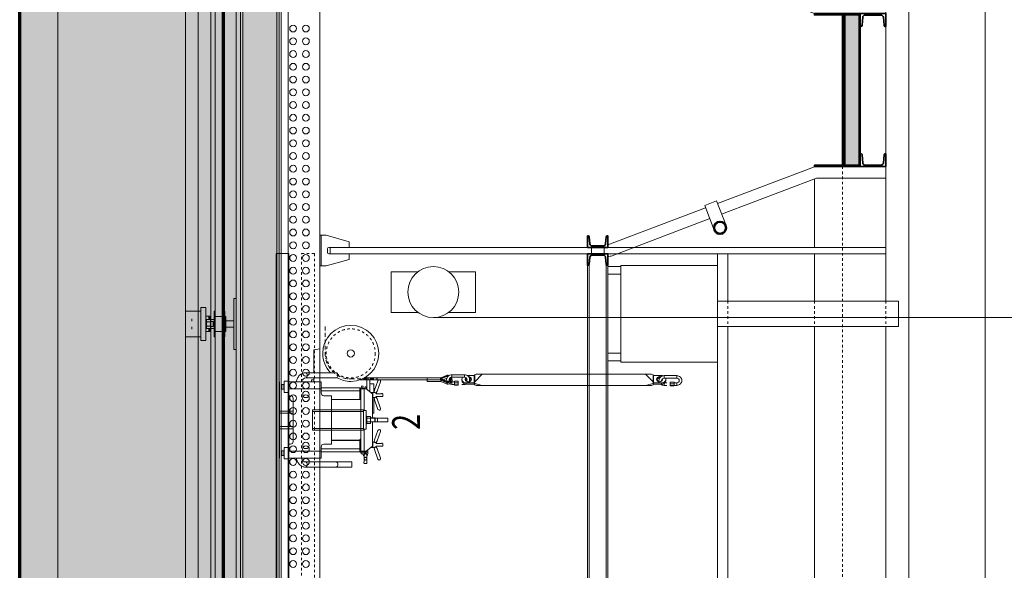
# Model space of a CAD drawing. Units: millimetres. Extents: x -25912 to 25912, y -26929 to 31819.
# Drawn here: x -25402 to -21540, y -3121 to -962 of the extents above; entities that cross this region are included whole.
import ezdxf

# ---------------------------------------------------------------- set-up
doc = ezdxf.new("R2010")
doc.units = ezdxf.units.MM
doc.header["$LTSCALE"] = 100
doc.linetypes.add('HVOF', pattern=[0.25, 0.15, -0.05, 0, -0.05])
doc.linetypes.add('VVUF', pattern=[0.2, 0.1, -0.1])
doc.layers.get('0').update_dxf_attribs({"lineweight": 18})
for name, color, linetype, lineweight in [('BÜH 250 CON 0.18', 250, 'Continuous', 18), ('BÜH 250 VVUF 0.18', 250, 'VVUF', 18), ('BÜH 251 CON 0.18', 251, 'Continuous', 18), ('BÜH 251 HVOF 0.18', 251, 'HVOF', 18), ('BÜH 252 CON 0.18', 252, 'Continuous', 18), ('BÜH 252 VVUF 0.18', 252, 'VVUF', 18), ('BÜH 7 CON 0.18', 7, 'Continuous', 18), ('BÜH 7 CON 0.35', 7, 'Continuous', 35), ('BÜH 7 CON 0.7', 7, 'Continuous', 70), ('BÜH 7 VVUF 0.18', 7, 'VVUF', 18), ('BÜH SCHRAFF 252 CON 0.15 X 0.4', 252, 'Continuous', 15), ('BÜH_Box Schnitt süd', 252, 'Continuous', 18), ('BÜH_Galerie', 250, 'Continuous', 18), ('BÜH_Text 251', 251, 'Continuous', 18)]:
    doc.layers.add(name, color=color, linetype=linetype, lineweight=lineweight)
doc.styles.get("Standard").update_dxf_attribs({"font": 'arial.ttf'})

# ---------------------------------------------------------------- blocks, each defined once
blk = doc.blocks.new('Panorama Längsseiten Ans')
at = {"layer": 'BÜH 250 CON 0.18'}
blk.add_line((-2637.2, 5700), (-50, 5700), dxfattribs=at)
for points in [[(-2697.2, 5720), (-2802.2, 5720), (-2802.2, 5880), (-2697.2, 5880)], [(-2577.2, 5880), (-2472.2, 5880), (-2472.2, 5720), (-2577.2, 5720)]]:
    blk.add_lwpolyline(points, dxfattribs=at)
blk.add_circle((-2637.2, 5800), 100, dxfattribs=at)
blk = doc.blocks.new('Lüftung längs Ans')
at = {"layer": 'BÜH 7 CON 0.18'}
for p, q in [((0, -800), (0, -22850)), ((300, -800), (300, -22850))]:
    blk.add_line(p, q, dxfattribs=at)
blk = doc.blocks.new('Abhängung Galerie')
at = {"layer": 'BÜH 251 CON 0.18'}
for p, q in [((24390, 10014), (2790, 10014)), ((2790, 9987), (24385, 9987)), ((2790, 9862), (24385, 9862)), ((9283.9, 9837), (9283.9, 9862)), ((9403.9, 9857), (9283.9, 9857)), ((9403.9, 9862), (9403.9, 9837)), ((9283.9, 9837), (9308.9, 9747)), ((9331.2, 9747), (9331.2, 9827)), ((9331.4, 7642), (9331.4, 9822)), ((9331.4, 9822), (9356.4, 9822)), ((9351.7, 9832), (9336.2, 9832)), ((9356.4, 7642), (9356.4, 9822)), ((9356.7, 9747), (9356.7, 9827)), ((9378.9, 9747), (9403.9, 9837)), ((9331.2, 9747), (9308.9, 9747)), ((9378.9, 9747), (9356.7, 9747))]:
    blk.add_line(p, q, dxfattribs=at)
blk.add_lwpolyline([(9331.4, 7642), (9356.4, 7642)], dxfattribs=at)
for centre in [(8115, 9967), (8165, 9967), (8215, 9967), (8265, 9967), (8315, 9967), (8365, 9967), (8415, 9967), (8465, 9967), (8515, 9967), (8565, 9967), (8615, 9967), (8665, 9967), (8715, 9967), (8765, 9967), (8815, 9967), (8865, 9967), (8915, 9967), (8965, 9967), (9015, 9967), (9065, 9967), (9115, 9967), (9165, 9967), (9215, 9967), (9265, 9967), (9315, 9967), (9365, 9967), (9415, 9967), (9465, 9967), (9515, 9967), (9565, 9967), (9615, 9967), (9665, 9967), (9715, 9967), (9765, 9967), (9815, 9967), (9865, 9967), (9915, 9967), (9965, 9967), (10015, 9967), (10065, 9967), (10115, 9967), (10165, 9967), (10215, 9967), (8115, 9917), (8165, 9917), (8215, 9917), (8265, 9917), (8315, 9917), (8365, 9917), (8415, 9917), (8465, 9917), (8515, 9917), (8565, 9917), (8615, 9917), (8665, 9917), (8715, 9917), (8765, 9917), (8815, 9917), (8865, 9917), (8915, 9917), (8965, 9917), (9015, 9917), (9065, 9917), (9115, 9917), (9165, 9917), (9215, 9917), (9265, 9917), (9315, 9917), (9365, 9917), (9415, 9917), (9465, 9917), (9515, 9917), (9565, 9917), (9615, 9917), (9665, 9917), (9715, 9917), (9765, 9917), (9815, 9917), (9865, 9917), (9915, 9917), (9965, 9917), (10015, 9917), (10065, 9917), (10115, 9917), (10165, 9917), (10215, 9917)]:
    blk.add_circle(centre, 13.5, dxfattribs=at)
for centre, start, end in [((9336.2, 9827), 90, 180), ((9351.7, 9827), 0, 90)]:
    blk.add_arc(centre, 5, start, end, dxfattribs=at)
blk = doc.blocks.new('verankerter Träger u Fahrschiene für Balken')
at = {"layer": 'BÜH 250 CON 0.18'}
for p, q in [((8985, 89.5), (8985, 149.5)), ((8985, 149.5), (9085, 149.5)), ((9024.4, 124.5), (9015, 124.5)), ((9024.5, 149.5), (9024.5, 149.5)), ((9025, 149.5), (9025, 149.5)), ((9045, 149.5), (9045, 149.5)), ((9045.5, 149.5), (9045.5, 149.5)), ((9055, 124.5), (9045.5, 124.5)), ((9085, 89.5), (9085, 149.5)), ((9085, 134.5), (9085, 134.5)), ((8970, 69.5), (8970, 89.5)), ((8970, 89.5), (9100, 89.5)), ((9085, 114.5), (9085, 114.5)), ((9100, 69.5), (9100, 89.5)), ((9100, 69.5), (8970, 69.5)), ((9005, 57), (9005, 69.5)), ((9005, 54), (9005, 57)), ((9017.7, 57), (9005, 57)), ((9017.7, 54), (9005, 54)), ((9016.5, 66.5), (9016.5, 69.5)), ((9053.5, 66.5), (9016.5, 66.5)), ((9017, 37), (9017, 52.4)), ((9017.7, 65.2), (9020, 66.5)), ((9017.7, 51.8), (9017.7, 65.2)), ((9020, 50.5), (9017.7, 51.8)), ((9020, 50.5), (9022, 50.5)), ((9022, 50.5), (9035, 50.5)), ((9025, 40.5), (9025, 50.5)), ((9027, 38.5), (9025, 40.5)), ((9025, 40.5), (9045, 40.5)), ((9026.3, 51.8), (9026.3, 65.2)), ((9035, 50.5), (9048, 50.5)), ((9045, 40.5), (9043, 38.5)), ((9043.7, 51.8), (9043.7, 65.2)), ((9045, 50.5), (9045, 40.5)), ((9048, 50.5), (9050, 50.5)), ((9050, 66.5), (9052.3, 65.2)), ((9052.3, 51.8), (9050, 50.5)), ((9052.3, 51.8), (9052.3, 65.2)), ((9065, 57), (9052.3, 57)), ((9065, 54), (9052.3, 54)), ((9053, 37), (9053, 52.4)), ((9053.5, 69.5), (9053.5, 66.5)), ((9065, 69.5), (9065, 57)), ((9065, 57), (9065, 54)), ((8985, 37), (9085, 37)), ((8985, 32), (8985, 37)), ((8985, 32), (9085, 32)), ((8985, -5), (8985, 0)), ((8985, 0), (9005.2, 0)), ((8985, 0), (9085, 0)), ((9006, 0), (9006, 32)), ((9043, 38.5), (9027, 38.5)), ((9035, 37), (9035, 38.5)), ((9063.7, 0), (9085, 0)), ((9064, 32), (9064, 0)), ((9085, 37), (9085, 32)), ((9085, 0), (9085, -5)), ((9085, -5), (8985, -5)), ((9006, -9), (9006, -5)), ((9006, -9), (9064, -9)), ((9023, -40), (9023, -9)), ((9047, -9), (9047, -40)), ((9064, -5), (9064, -9)), ((9085, -5), (9084.8, -5)), ((24237.5, -66.3), (2974.6, -66.3)), ((24237.5, -75.3), (2974.6, -75.3)), ((8935, -50), (8935, -40)), ((8935, -40), (9135, -40)), ((8953.5, -40), (8953.5, -40)), ((8966.5, -40), (8966.5, -40)), ((9103.5, -40), (9103.5, -40)), ((9116.5, -40), (9116.5, -40)), ((9135, -50), (9135, -40)), ((24237.5, -209.3), (2974.6, -209.3))]:
    blk.add_line(p, q, dxfattribs=at)
for points in [[(9017, 54), (9017, 52.4)], [(9017, 52.4), (9017.7, 52.6)], [(9017.7, 65.2), (9021.9, 66.5)], [(9022, 50.5), (9017.7, 51.8)], [(9026.3, 51.8), (9022, 50.5)], [(9022.1, 66.5), (9026.3, 65.2)], [(9026.3, 65.2), (9034.8, 66.5)], [(9035, 50.5), (9026.3, 51.8)], [(9043.7, 51.8), (9035, 50.5)], [(9035.2, 66.5), (9043.7, 65.2)], [(9043.7, 65.2), (9047.9, 66.5)], [(9048, 50.5), (9043.7, 51.8)], [(9052.3, 51.8), (9048, 50.5)], [(9048.1, 66.5), (9052.3, 65.2)], [(9052.3, 52.6), (9053, 52.4)], [(9052.4, 52.6), (9053, 52.4)], [(9052.8, 52.4), (9053, 52.4)], [(9053, 52.4), (9053, 54)], [(9053, 52.4), (9053, 53.2)], [(9053, 52.4), (9053, 53)], [(24237.5, -50), (24237.5, -218.3), (2974.6, -218.3), (2974.6, -50), (24237.5, -50)]]:
    blk.add_lwpolyline(points, dxfattribs=at)
blk = doc.blocks.new('Elektrokasten')
at = {"layer": 'BÜH 252 CON 0.18'}
for p, q in [((50, 370), (0, 370)), ((50, 340), (0, 340)), ((50, 30), (0, 30)), ((50, 0), (0, 0))]:
    blk.add_line(p, q, dxfattribs=at)
blk.add_lwpolyline([(430, -5), (430, 375), (50, 375), (50, -5)], close=True, dxfattribs=at)
blk.add_lwpolyline([(430, 235), (1140, 235), (1140, 135), (430, 135)], dxfattribs=at)
at = {"layer": 'BÜH 7 VVUF 0.18', "linetype": 'VVUF'}
for p, q in [((470, 235), (470, 135)), ((810, 235), (810, 135)), ((1090, 235), (1090, 135))]:
    blk.add_line(p, q, dxfattribs=at)
blk = doc.blocks.new('158')
blk.add_lwpolyline([(41.3, 33.5, 0.391021), (45, 37.5), (45, 40), (0, 40), (0, -40), (45, -40), (45, -37.5, 0.391021), (41.3, -33.5), (13.4, -31, -0.391021), (6, -23), (6, 23, -0.391021), (13.4, 31), (41.3, 33.5)], format="xyb")
blk = doc.blocks.new('159')
blk.add_lwpolyline([(45.7, 43.2, 0.399093), (50, 47.7), (50, 50), (0, 50), (0, -50), (50, -50), (50, -47.7, 0.380592), (46, -43.2), (13.8, -40.5, -0.391021), (6, -32), (6, 32, -0.391021), (13.8, 40.5)], format="xyb", close=True)
blk = doc.blocks.new('Galerie Steg Schnitt')
at = {"layer": 'BÜH SCHRAFF 252 CON 0.15 X 0.4'}
h = blk.add_hatch(color=256, dxfattribs=at)
h.dxf.hatch_style = 1
h.paths.add_polyline_path([(1065, 392), (1009, 392), (1009, 982), (1065, 982)])
at = {"layer": 'BÜH 7 CON 0.18'}
for p, q in [((15, 1304.4), (15, 1329.4)), ((65, 1304.4), (65, 1329.4)), ((96, 1336.3), (479.4, 1190.9)), ((80, 1294.2), (463.2, 1148.9)), ((459.6, 1139.5), (496.7, 1235.8)), ((506.2, 1121.6), (543.3, 1217.8)), ((526, 1172.9), (898.4, 1032)), ((459.6, 1139.5), (506.2, 1121.6)), ((509.8, 1130.9), (890, 987)), ((1170, 1032), (898.4, 1032)), ((1170, 1032), (1170, 987)), ((1170, 387), (1170, 986.6)), ((509.8, 242.7), (890, 386.6)), ((1170, 342), (1170, 387)), ((526, 200.7), (898.4, 341.6)), ((1170, 342), (898.6, 342)), ((459.6, 234.1), (506.2, 252.1)), ((459.6, 234.1), (496.7, 137.8)), ((506.2, 252.1), (543.3, 155.8)), ((80, 79.4), (463.2, 224.7)), ((96, 37.4), (479.4, 182.7)), ((15, 70), (15, 45)), ((65, 70), (65, 45))]:
    blk.add_line(p, q, dxfattribs=at)
for centre, start, end in [((80, 1294.2), 69.2315, 90), ((80, 79.4), 270, 290.7685)]:
    blk.add_arc(centre, 45, start, end, dxfattribs=at)
at = {"layer": 'BÜH 7 CON 0.35'}
for p, q in [((1000, 982), (1000, 392)), ((1004, 392), (1004, 982)), ((1009, 392), (1009, 982)), ((1065, 387), (1065, 987)), ((1070, 987), (1065, 987)), ((1070, 387), (1070, 987)), ((1070, 387), (1065, 387))]:
    blk.add_line(p, q, dxfattribs=at)
for points in [[(1065, 987), (890, 987), (890, 982), (1065, 982)], [(1065, 387), (890, 387), (890, 392), (1065, 392)]]:
    blk.add_lwpolyline(points, close=True, dxfattribs=at)
for centre, radius in [((520, 1226.8), 25), ((520, 1226.8), 22), ((520, 146.8), 25), ((520, 146.8), 22)]:
    blk.add_circle(centre, radius, dxfattribs=at)
at = {"layer": 'BÜH 7 CON 0.35', "rotation": 90}
for name, p in [('158', (40, 1329.4)), ('159', (1120, 387)), ('158', (40, 70))]:
    blk.add_blockref(name, p, dxfattribs=at)
at = {"layer": 'BÜH 7 CON 0.35', "xscale": -1, "rotation": 90}
for name, p in [('158', (40, 1304.4)), ('159', (1120, 987)), ('158', (40, 45))]:
    blk.add_blockref(name, p, dxfattribs=at)
blk = doc.blocks.new('Galerie Längsschnitt')
at = {"layer": 'BÜH 251 CON 0.18'}
blk.add_lwpolyline([(-2221.5, 7801), (-2171.5, 7801), (-2171.5, 5378.2), (-2221.5, 5378.2)], close=True, dxfattribs=at)
at = {"layer": 'BÜH 252 VVUF 0.18'}
blk.add_lwpolyline([(-2121.8, 7801), (-2071.8, 7801), (-2071.8, 5378.2), (-2121.8, 5378.2)], close=True, dxfattribs=at)
at = {"layer": 'BÜH 7 CON 0.18'}
for p, q in [((-110, 8094), (-110, 7825)), ((170, 8097.4), (170, 7615)), ((-490, 5381.4), (-490, 7800)), ((-490, 5421.4), (-490, 7800)), ((-450, 7615), (-450, 7800)), ((-110, 7800), (-110, 7615)), ((-1000, 5426.4), (-1000, 7755.4)), ((-993.5, 5426.4), (-993.5, 7755.4)), ((-926.5, 7755.4), (-926.5, 5426.4)), ((-920, 7755.4), (-920, 5426.4)), ((-450, 5726.7), (-450, 7515)), ((-110, 7515), (-110, 5726.7)), ((170, 7515), (170, 5726.7))]:
    blk.add_line(p, q, dxfattribs=at)
at = {"layer": 'BÜH 7 VVUF 0.18', "linetype": 'VVUF'}
blk.add_line((0, 1653), (0, 22608), dxfattribs=at)
at = {"layer": 'BÜH 251 CON 0.18'}
blk.add_blockref('Galerie Steg Schnitt', (-1000, 7755.4), dxfattribs=at)
at = {"layer": 'BÜH 7 CON 0.18'}
blk.add_blockref('Elektrokasten', (-920, 7380), dxfattribs=at)
at = {"layer": 'BÜH_Galerie', "rotation": 90}
for name, p in [('Abhängung Galerie', (7812, -1531.2)), ('verankerter Träger u Fahrschiene für Balken', (-2428.3, -1510))]:
    blk.add_blockref(name, p, dxfattribs=at)
blk = doc.blocks.new('SEITENANSICHT EIN BALKEN MIT UMLENKROLLE UND GEWICHT')
at = {"layer": 'BÜH 250 VVUF 0.18', "linetype": 'VVUF'}
blk.add_circle((111, -176), 96.3, dxfattribs=at)
at = {"layer": 'BÜH 251 CON 0.18'}
for p, q in [((-301.5, 85.5), (-302.5, 84.5)), ((-302.5, 84.5), (-302.5, 71)), ((-301.5, 85.5), (-258.5, 85.5)), ((-300, 104.9), (-300, 104)), ((-300, 104), (0, 104)), ((-289, 94.5), (-288.5, 95)), ((-289, 86), (-289, 94.5)), ((-289, 86), (-271, 86)), ((-288.5, 95), (-271.4, 95)), ((-284, 104.9), (-284, 105)), ((-271, 94.5), (-271.4, 95)), ((-271, 86), (-271, 94.5)), ((-258.5, 85.5), (-257.5, 84.5)), ((-257.5, 84.5), (-257.5, 71)), ((-185, 50), (-185, 104)), ((-176, 50), (-176, 104)), ((-124, 50), (-124, 104)), ((-115, 50), (-115, 104)), ((-41.5, 85.5), (-42.5, 84.5)), ((-42.5, 84.5), (-42.5, 71)), ((-41.5, 85.5), (1.5, 85.5)), ((-29, 94.5), (-28.6, 95)), ((-29, 86), (-29, 94.5)), ((-29, 86), (-11, 86)), ((-28.6, 95), (-11.5, 95)), ((-11, 94.5), (-11.5, 95)), ((-11, 86), (-11, 94.5)), ((0, 104), (0, 105)), ((1.5, 85.5), (2.5, 84.5)), ((2.5, 84.5), (2.5, 71)), ((-301.5, 70), (-302.5, 71)), ((-301.5, 70), (-245, 70)), ((-300, 70), (-300, -60)), ((-272.5, 70), (-272.5, -60)), ((-258.5, 70), (-257.5, 71)), ((-245, 70), (-245, 60)), ((-65, 50), (-235, 50)), ((-55, 70), (-55, 60)), ((-55, 70), (1.5, 70)), ((-41.5, 70), (-42.5, 71)), ((-27.5, -60), (-27.5, 70)), ((0, -60), (0, 70)), ((1.5, 70), (2.5, 71)), ((-335, -180), (-335, 1.7)), ((-315, -180), (-315, 1.7)), ((15, -118.5), (15, 1.7)), ((35, -55), (35, 1.7)), ((-256.6, -10.5), (-256.7, -10.5)), ((-190, -216), (-190, -26)), ((-110, -26), (-190, -26)), ((-183.2, -226), (-183.2, -26)), ((-116.8, -226), (-116.8, -26)), ((-110, -216), (-110, -26)), ((-43.3, -10.5), (-43.4, -10.5)), ((0, -21.5), (7, -21.5)), ((7, -31.5), (0, -31.5)), ((7, -21.5), (7, -31.5)), ((7, -31.5), (15, -31.5)), ((35, -31.5), (125, -31.5)), ((128.9, -55), (125, -31.5)), ((-315, -55), (-300, -55)), ((-272.5, -60), (-300, -60)), ((-275.5, -60), (-275.5, -216)), ((-272.5, -60), (-255, -60)), ((-263.5, -60), (-263.5, -211)), ((-245, -100), (-245, -70)), ((-55, -100), (-55, -70)), ((-27.5, -60), (-45, -60)), ((-36.5, -211), (-36.5, -60)), ((-27.5, -60), (0, -60)), ((-24.5, -211), (-24.5, -60)), ((35, -118.5), (35, -55)), ((-245, -100), (-55, -100)), ((-230.5, -211), (-230.5, -100)), ((-230, -100), (-230, -205)), ((-70, -210.5), (-70, -100)), ((-69.5, -100), (-69.5, -211)), ((-335, -180), (-315, -180)), ((-321.5, -229.5), (-320.5, -228.5)), ((-321.5, -229.5), (-321.5, -237.5)), ((-320.5, -228.5), (-319, -228.5)), ((-319, -227.5), (-319, -228.5)), ((-316, -227.5), (-319, -227.5)), ((-316, -227.5), (-316, -228.5)), ((-316, -228.5), (-304, -228.5)), ((-301.8, -228), (-288.2, -228)), ((-284, -229.5), (-285.9, -228.5)), ((-284, -219.4), (-276.6, -216.7)), ((-284, -219.4), (-282, -225.1)), ((-282, -225.1), (-274.6, -222.4)), ((-280, -216), (-280, -218)), ((-275, -216), (-280, -216)), ((-277, -223.5), (-277.7, -223.5)), ((-276.6, -216.7), (-274.6, -222.4)), ((-275.2, -223.5), (-276, -224.3)), ((-276, -242.7), (-276, -224.3)), ((-275.5, -211), (-230.5, -211)), ((-275.2, -243.5), (-275.2, -223.5)), ((-274, -223.5), (-275.2, -223.5)), ((-275, -211), (-275, -216.3)), ((-275, -222.5), (-275, -223.5)), ((-274, -223.5), (-272.5, -223.5)), ((-272.5, -228), (-272.5, -216)), ((-221, -216), (-272.5, -216)), ((-272.5, -228), (-272.5, -236)), ((-186.5, -228), (-272.5, -228)), ((-230, -207), (-230, -205)), ((-230, -216), (-230, -207)), ((-79, -216), (-221, -216)), ((-190, -226), (-190, -216)), ((-110, -226), (-190, -226)), ((-186.5, -236), (-186.5, -226)), ((-113.5, -236), (-113.5, -226)), ((-27.5, -228), (-113.5, -228)), ((-110, -226), (-110, -216)), ((-27.5, -216), (-79, -216)), ((-69.5, -211), (-24.5, -211)), ((-27.5, -228), (-27.5, -216)), ((-27.5, -236), (-27.5, -228)), ((-23.4, -216.7), (-25.4, -222.4)), ((-25.4, -222.4), (-18, -225.1)), ((-25, -216.3), (-25, -211)), ((-25, -232), (-25, -222.5)), ((-23.4, -216.7), (-16, -219.4)), ((-16, -219.4), (-18, -225.1)), ((7.5, -476), (7.5, -212.6)), ((14.5, -528.8), (14.5, -228.3)), ((-321.5, -237.5), (-320.5, -238.5)), ((-320.5, -238.5), (-319, -238.5)), ((-319, -238.5), (-319, -239.5)), ((-316, -239.5), (-319, -239.5)), ((-316, -238.5), (-316, -239.5)), ((-316, -238.5), (-304, -238.5)), ((-303.7, -282.6), (-266.3, -269)), ((-301.8, -239), (-288.2, -239)), ((-284, -237.5), (-285.9, -238.5)), ((-277, -243.5), (-282, -243.5)), ((-275.2, -243.5), (-276, -242.7)), ((-274, -243.5), (-275.2, -243.5)), ((-274, -243.5), (-266.5, -243.5)), ((-272.5, -236), (-252.5, -261)), ((-259.3, -267.6), (-266.3, -269)), ((-256.3, -276), (-259.4, -267.5)), ((-257.5, -261.2), (-257.5, -254.8)), ((-256.7, -262), (-257.5, -261.2)), ((-257.5, -263), (-257.5, -266.8)), ((-257.5, -266.8), (-254.4, -275.3)), ((-238.3, -262), (-256.7, -262)), ((-252.5, -261), (-158, -261)), ((-237.5, -266.8), (-240.6, -275.3)), ((-238.7, -276), (-235.6, -267.5)), ((-238.3, -262), (-237.5, -261.2)), ((-237.5, -261), (-237.5, -261.2)), ((-236.5, -261), (-237.5, -263.7)), ((-237.5, -263), (-237.5, -266.8)), ((-235.7, -267.6), (-228.7, -269)), ((-228.7, -269), (-191.3, -282.6)), ((-113.5, -236), (-186.5, -236)), ((-165, -236), (-165, -239)), ((-135, -239), (-165, -239)), ((-161.8, -239), (-163.9, -239.8)), ((-163.9, -253), (-163.9, -239.8)), ((-163.9, -253), (-161.8, -253.8)), ((-161.8, -253.8), (-138.2, -253.8)), ((-158, -271), (-158, -253.8)), ((-157.2, -253.8), (-157.2, -272)), ((-156.9, -253), (-156.9, -239.8)), ((-143.1, -253), (-143.1, -239.8)), ((-142.8, -253.8), (-142.8, -272)), ((-142, -271), (-142, -253.8)), ((-142, -261), (-47.5, -261)), ((-138.2, -239), (-136.1, -239.8)), ((-136.1, -253), (-138.2, -253.8)), ((-136.1, -253), (-136.1, -239.8)), ((-135, -236), (-135, -239)), ((-123, -261), (-123, -266)), ((-62.5, -266), (-123, -266)), ((-108.7, -282.6), (-71.3, -269)), ((-64.3, -267.6), (-71.3, -269)), ((-61.3, -276), (-64.4, -267.5)), ((-62.5, -261), (-62.5, -261.2)), ((-61.7, -262), (-62.5, -261.2)), ((-62.5, -263), (-62.5, -266.8)), ((-62.5, -266.8), (-59.4, -275.3)), ((-43.3, -262), (-61.7, -262)), ((-47.5, -261), (-27.5, -236)), ((-42.5, -266.8), (-45.6, -275.3)), ((-43.7, -276), (-40.6, -267.5)), ((-43.3, -262), (-42.5, -261.2)), ((-42.5, -261.2), (-42.5, -254.8)), ((-42.5, -263), (-42.5, -266.8)), ((-8, -266), (-42.5, -266)), ((-42.3, -266.5), (-42.5, -266.5)), ((-40.7, -267.6), (-33.7, -269)), ((-26, -267.5), (-40.6, -267.5)), ((-39.1, -250.5), (7, -250.5)), ((-33.7, -269), (3.7, -282.6)), ((-29.5, -238.5), (7, -238.5)), ((-26, -267.5), (-25, -266.5)), ((-25, -232), (-20, -232)), ((-25, -238.5), (-25, -238)), ((-25, -238), (-20, -238)), ((-25, -266.5), (-25, -266)), ((-20, -232), (-20, -238)), ((-8, -266), (-8, -251)), ((7.5, -238.5), (7, -238.5)), ((20.6, -238.5), (14.5, -238.5)), ((-300, -292.9), (-262.5, -279.3)), ((-256.3, -275.9), (-262.5, -279.3)), ((-253.5, -300), (-253.5, -297)), ((-252.5, -297), (-253.5, -297)), ((-252.5, -300), (-253.5, -300)), ((-252.5, -297), (-252.5, -276.6)), ((-252.5, -301.5), (-252.5, -300)), ((-252.5, -301.5), (-251.5, -302.5)), ((-243.5, -302.5), (-251.5, -302.5)), ((-242.5, -301.5), (-243.5, -302.5)), ((-242.5, -297), (-242.5, -276.6)), ((-241.5, -297), (-242.5, -297)), ((-242.5, -301.5), (-242.5, -300)), ((-241.5, -300), (-242.5, -300)), ((-241.5, -300), (-241.5, -297)), ((-238.7, -275.9), (-232.5, -279.3)), ((-232.5, -279.3), (-195, -292.9)), ((-157, -272), (-158, -271)), ((-142, -271), (-158, -271)), ((-157.5, -321), (-157.5, -271.5)), ((-157.5, -281), (-142.5, -281)), ((-142.8, -272), (-157.2, -272)), ((-143, -272), (-157, -272)), ((-143, -272), (-142, -271)), ((-142.5, -271.5), (-142.5, -321)), ((-105, -292.9), (-67.5, -279.3)), ((-61.3, -275.9), (-67.5, -279.3)), ((-58.5, -297), (-58.5, -300)), ((-58.5, -297), (-57.5, -297)), ((-58.5, -300), (-57.5, -300)), ((-57.5, -297), (-57.5, -276.6)), ((-57.5, -301.5), (-57.5, -300)), ((-57.5, -301.5), (-56.5, -302.5)), ((-48.5, -302.5), (-56.5, -302.5)), ((-47.5, -301.5), (-48.5, -302.5)), ((-47.5, -297), (-47.5, -276.6)), ((-47.5, -297), (-46.5, -297)), ((-47.5, -301.5), (-47.5, -300)), ((-47.5, -300), (-46.5, -300)), ((-46.5, -297), (-46.5, -300)), ((-43.7, -275.9), (-37.5, -279.3)), ((-37.5, -279.3), (0, -292.9)), ((-157.5, -321), (-142.5, -321)), ((0.7, -528.8), (0.7, -476)), ((0.7, -476), (14.5, -476)), ((7.7, -528.3), (7.7, -476)), ((-10.1, -554.2), (0.7, -528.8)), ((-4.4, -552.4), (5.8, -529.5)), ((-4.1, -552.4), (6.1, -529.5)), ((-2.4, -554.7), (9.5, -528.1)), ((0.1, -555.3), (8.4, -536.6)), ((6.1, -529.5), (5.8, -529.5)), ((14.2, -553.2), (7.6, -538.4)), ((9.5, -528.1), (8.6, -528.1)), ((9.6, -528.1), (9.5, -528)), ((9.5, -528.1), (9.5, -528.1)), ((9.7, -528.1), (9.5, -528.1)), ((21.4, -554.7), (9.6, -528.1)), ((13, -529.4), (13, -529.5)), ((17.7, -540.1), (13, -529.5)), ((14.5, -528.8), (25.3, -554.2)), ((22.8, -553.4), (17.7, -540.1)), ((-10.6, -572.2), (-10.6, -582.7)), ((-0.6, -572.2), (-10.6, -572.2)), ((-10.1, -554.2), (-10.1, -554.2)), ((-4.8, -554.7), (-4.8, -555.1)), ((-4.4, -555.1), (-4.8, -555.1)), ((-4.4, -553.6), (-4.1, -552.4)), ((-4.1, -552.4), (-4.4, -552.4)), ((-4.4, -555.1), (-4.4, -553.6)), ((-2.3, -554.8), (-4.4, -553.6)), ((-4.4, -553.6), (-4.4, -553.6)), ((-2.4, -554.7), (-2, -555)), ((-2.3, -554.8), (-2, -555)), ((-0.6, -572.2), (-0.6, -582.7)), ((17.4, -622.2), (17.4, -572.2)), ((17.4, -572.2), (27.4, -572.2)), ((21.1, -554.9), (21.4, -554.7)), ((22.8, -553.4), (23, -553.9)), ((23, -553.9), (23, -553.9)), ((25.3, -554.2), (25.3, -554.2)), ((27.4, -622.2), (27.4, -572.2)), ((-13.1, -597.7), (-13.1, -582.7)), ((-13.1, -582.7), (1.8, -582.7)), ((-13.1, -597.7), (1.8, -597.7)), ((-11.8, -597.7), (-11.8, -582.7)), ((-10.6, -611.7), (-10.6, -622.2)), ((-4.4, -597.7), (-4.4, -582.7)), ((-0.6, -611.7), (-0.6, -613.4)), ((1.8, -597.7), (1.8, -582.7)), ((4.6, -612.2), (9.9, -612.2)), ((-8.7, -622.2), (-10.6, -622.2)), ((-9.8, -628.7), (-9.8, -660.2)), ((-9.8, -628.7), (-5, -628.7)), ((-5, -628.7), (-5, -660.2)), ((17.4, -622.2), (27.4, -622.2)), ((24.3, -632.9), (24.3, -660.2)), ((-15.3, -692.2), (-7.3, -662.2)), ((-12.6, -662.2), (-15.3, -668.4)), ((-15.3, -1356.1), (-15.3, -668.4)), ((-12.6, -662.2), (-7.3, -662.2)), ((-9.8, -660.2), (24.3, -660.2)), ((-0.9, -662.2), (29.7, -692.2)), ((27.1, -662.2), (-0.9, -662.2)), ((27.1, -662.2), (29.7, -668.2)), ((29.7, -1356.3), (29.7, -668.2)), ((-15.3, -1332.2), (-7.3, -1362.2)), ((-0.9, -1362.2), (29.7, -1332.2)), ((-12.6, -1362.2), (-15.3, -1356.1)), ((-12.6, -1362.2), (-7.3, -1362.2)), ((-9.8, -1395.7), (-9.8, -1364.2)), ((24.3, -1364.2), (-9.8, -1364.2)), ((-5, -1395.7), (-5, -1364.2)), ((27.1, -1362.2), (-0.9, -1362.2)), ((24.3, -1395.7), (24.3, -1364.2)), ((27.1, -1362.2), (29.7, -1356.3)), ((-14.3, -1415.5), (-14.3, -1405)), ((-14.3, -1405), (-7.3, -1405)), ((-5, -1395.7), (-9.8, -1395.7)), ((-4.3, -1415.5), (-4.3, -1408.6)), ((4.6, -1412.2), (9.9, -1412.2)), ((13.7, -1405), (13.7, -1455)), ((23.7, -1405), (13.7, -1405)), ((23.7, -1405), (23.7, -1455)), ((-16.8, -1429.5), (-16.8, -1444.5)), ((-1.8, -1429.5), (-16.8, -1429.5)), ((-1.8, -1444.5), (-16.8, -1444.5)), ((-15.5, -1429.5), (-15.5, -1444.5)), ((-14.3, -1455), (-14.3, -1444.5)), ((-14.3, -1455), (-4.3, -1455)), ((-8, -1429.5), (-8, -1444.5)), ((-4.3, -1455), (-4.3, -1444.5)), ((-1.8, -1429.5), (-1.8, -1444.5)), ((23.7, -1455), (13.7, -1455))]:
    blk.add_line(p, q, dxfattribs=at)
for centre in [(-250, 0), (-50, 0)]:
    blk.add_circle(centre, 12.5, dxfattribs=at)
for centre, radius, start, end in [((-286.8, 85.4), 0.6, 8.5065, 90), ((-273.2, 85.4), 0.6, 90, 171.4935), ((-26.8, 85.4), 0.6, 8.5065, 90), ((-13.2, 85.4), 0.6, 90, 171.4935), ((-235, 60), 10, 180, 270), ((-65, 60), 10, 270, 0), ((-255, -70), 10, 0, 90), ((-45, -70), 10, 90, 180), ((111, -176), 110, 90, 133.7021), ((111, -176), 110, 0, 90), ((111, -176), 110, 150.0363, 180), ((111, -176), 110, 180, 270), ((111, -176), 14.2, 90, 180), ((111, -176), 14.2, 180, 270), ((111, -176), 14.2, 0, 90), ((111, -176), 110, 270, 0), ((111, -176), 14.2, 270, 0), ((-301.8, -233.5), 5.5, 90, 270), ((-282, -233.5), 10, 92.8995, 146.1249), ((-285.4, -233), 5.01, 99.2382, 107.0346), ((-277, -224.5), 1, 0, 90), ((-272.5, -228), 12, 90, 110), ((-272.5, -228), 6, 90, 110), ((-221, -207), 9, 180, 270), ((-76, -210.5), 6, 292.3578, 0), ((-27.5, -228), 12, 70, 90), ((-27.5, -228), 6, 70, 90), ((-282, -233.5), 10, 213.8751, 270), ((-285.4, -234), 5.01, 252.989, 260.7621), ((-277, -242.5), 1, 270, 0), ((-258.4, -267.2), 1, 20.6069, 200), ((-256.5, -263), 1, 90, 180), ((-238.5, -263), 1, 0, 90), ((-236.6, -267.2), 1, 340, 159.3931), ((-63.4, -267.2), 1, 20.6069, 200), ((-61.5, -263), 1, 90, 180), ((-43.5, -263), 1, 0, 90), ((-41.6, -267.2), 1, 340, 159.3931), ((-301.8, -287.8), 5.5, 110, 290), ((-255.4, -275.6), 1, 200, 20), ((-247.5, -268), 10, 225.8419, 239.8764), ((-247.5, -268), 10, 300.1236, 314.1581), ((-239.6, -275.6), 1, 160, 340), ((-193.2, -287.8), 5.5, 250, 70), ((-106.8, -287.8), 5.5, 110, 290), ((-60.4, -275.6), 1, 200, 20), ((-52.5, -268), 10, 225.8419, 239.8764), ((-52.5, -268), 10, 300.1236, 314.1581), ((-44.6, -275.6), 1, 160, 340), ((1.8, -287.8), 5.5, 250, 70), ((10, -533.9), 6.08, 130.7316, 133.1356), ((-13.5, -591.3), 37.4, 76.497, 76.9112), ((10.4, -572.2), 11.1, 175.0617, 179.9958), ((9.5, -557.4), 12.6, 257.9295, 260.9757), ((9.5, -557.4), 12.5, 260.9771, 268.4511), ((8.4, -570.4), 8.16, 76.7599, 89.96), ((9.5, -557.5), 12.4, 268.4595, 270.0007), ((6.5, -554.2), 14.8, 347.1624, 357.9002), ((6.3, -554.3), 17.2, 342.7926, 348.5773), ((10.4, -622.2), 21.1, 180.021, 195.7459), ((4.7, -1403.2), 18.2, 90.0423, 104.8693), ((3.1, -1387.2), 11.4, 355.8344, 359.9992), ((6, -1387.2), 11.4, 345.5411, 0.0058), ((4.7, -1403.1), 8.11, 90.0114, 98.9757), ((8.7, -1389.6), 7.68, 270.0145, 279.2725)]:
    blk.add_arc(centre, radius, start, end, dxfattribs=at)
for centre, major_axis, ratio, start_param, end_param in [((-7.3, -660.2), (2.29, 0), 0.874157, -1.570796, 0), ((-0.9, -660.2), (4.12, 0), 0.485643, -3.141593, -1.570796), ((-7.3, -1364.2), (2.29, 0), 0.874157, 0, 1.570796), ((-0.9, -1364.2), (4.12, 0), 0.485643, 1.570796, 3.141593)]:
    blk.add_ellipse(centre, major_axis=major_axis, ratio=ratio, start_param=start_param, end_param=end_param, dxfattribs=at)
for points, knots in [([(-300, 38.3), (-304.8, 37.1), (-313.8, 33.8), (-325.3, 25.6), (-333.1, 14.6), (-335, 6), (-335, 1.7)], [0, 0, 0, 0, 0.269873, 0.524749, 0.766015, 1, 1, 1, 1]), ([(-300, 17.4), (-304.3, 15.8), (-311.2, 12.1), (-315, 4.7), (-315, 1.7)], [0, 0, 0, 0, 0.605922, 1, 1, 1, 1]), ([(35, 1.7), (35, 6), (33.1, 14.6), (25.3, 25.6), (13.8, 33.8), (4.8, 37.1), (0, 38.3)], [0, 0, 0, 0, 0.233984, 0.47525, 0.730127, 1, 1, 1, 1]), ([(15, 1.7), (15, 4.7), (11.2, 12.1), (4.3, 15.8), (0, 17.4)], [0, 0, 0, 0, 0.39408, 1, 1, 1, 1]), ([(-296.6, -233.5), (-296.6, -232.1), (-297.6, -229.3), (-300.4, -228), (-301.8, -228)], [0, 0, 0, 0, 0.510988, 1, 1, 1, 1]), ([(-280.2, -233.5), (-280.2, -232), (-281.5, -228.8), (-284.8, -227.8), (-286.2, -228.1)], [0, 0, 0, 0, 0.507956, 1, 1, 1, 1]), ([(-285.9, -228.5), (-284.6, -229.2), (-283.2, -231), (-283, -233), (-283, -233.5)], [0, 0, 0, 0, 0.740475, 1, 1, 1, 1]), ([(-301.8, -239), (-300.4, -239), (-297.6, -237.7), (-296.6, -234.9), (-296.6, -233.5)], [0, 0, 0, 0, 0.489012, 1, 1, 1, 1]), ([(-286.2, -238.9), (-284.8, -239.2), (-281.5, -238.2), (-280.2, -235), (-280.2, -233.5)], [0, 0, 0, 0, 0.492044, 1, 1, 1, 1]), ([(-283, -233.5), (-283, -234), (-283.2, -236), (-284.6, -237.8), (-285.9, -238.5)], [0, 0, 0, 0, 0.259525, 1, 1, 1, 1]), ([(0.7, -528.8), (0.7, -528.8), (0.9, -528.8), (1, -528.8), (1.1, -528.8)], [0, 0, 0, 0, 0.315088, 1, 1, 1, 1]), ([(1.1, -528.8), (1.4, -528.8), (2.9, -528.9), (4.5, -529.2), (5.8, -529.5)], [0, 0, 0, 0, 0.179757, 1, 1, 1, 1]), ([(6, -529.3), (6.2, -529.1), (7, -528.5), (7.9, -528.1), (8.6, -528.1)], [0, 0, 0, 0, 0.33004, 1, 1, 1, 1]), ([(9.6, -528.1), (9.5, -528.5), (9.6, -529.3), (9.5, -530.7), (9.3, -532.6), (9, -534.7), (8.7, -536), (8.4, -536.6)], [0, 0, 0, 0, 0.130837, 0.261668, 0.520579, 0.771563, 1, 1, 1, 1]), ([(14.4, -528.9), (14.4, -529), (13.9, -529.2), (13.4, -529.3), (13, -529.4)], [0, 0, 0, 0, 0.144485, 1, 1, 1, 1]), ([(14.5, -528.8), (14.5, -528.9), (14.5, -528.9), (14.5, -528.9), (14.4, -528.9)], [0, 0, 0, 0, 0.385618, 1, 1, 1, 1]), ([(-10.1, -554.2), (-10.1, -554.1), (-10.1, -554.1), (-10, -554.1), (-10, -554.1)], [0, 0, 0, 0, 0.378879, 1, 1, 1, 1]), ([(7.6, -573.7), (5.3, -573.7), (0.5, -572.6), (-7.4, -566.7), (-10.1, -559.1), (-10.1, -554.2)], [0, 0, 0, 0, 0.243477, 0.491973, 1, 1, 1, 1]), ([(-10, -554.1), (-10, -554.1), (-9.9, -554.1), (-9.8, -554.1), (-9.7, -554.1)], [0, 0, 0, 0, 0.428855, 1, 1, 1, 1]), ([(-9.7, -554.1), (-9.5, -554.1), (-7.9, -554.2), (-6.3, -554.6), (-5, -554.9)], [0, 0, 0, 0, 0.179878, 1, 1, 1, 1]), ([(9.2, -569.9), (7.4, -569.9), (3.8, -569.1), (-2.3, -564.7), (-4.6, -558.9), (-4.8, -555.1)], [0, 0, 0, 0, 0.238895, 0.485455, 1, 1, 1, 1]), ([(6.9, -569.7), (3.9, -569), (-2, -565.1), (-4.3, -558.5), (-4.4, -555.1)], [0, 0, 0, 0, 0.482669, 1, 1, 1, 1]), ([(-2.3, -554.8), (-2.2, -557), (-1.1, -561.3), (3.3, -566.2), (9.5, -568.1), (13.5, -566.9), (15.2, -565.8)], [0, 0, 0, 0, 0.265539, 0.518715, 0.759426, 1, 1, 1, 1]), ([(-2, -555), (-1.5, -554.7), (-0.7, -555), (-0.2, -555.2), (0.1, -555.3), (0.1, -555.3)], [0, 0, 0, 0, 0.708104, 0.914165, 1, 1, 1, 1]), ([(10.2, -562.7), (9.2, -563.1), (6.9, -563.5), (2.3, -561.7), (0.4, -557.9), (0.1, -555.3)], [0, 0, 0, 0, 0.227644, 0.461235, 1, 1, 1, 1]), ([(27.4, -572.2), (27.4, -567.2), (23.6, -556.8), (13.3, -552.2), (8.4, -552.2)], [0, 0, 0, 0, 0.50689, 1, 1, 1, 1]), ([(16.4, -567.7), (16.1, -567.1), (14.7, -564.7), (12.2, -562.9), (10.2, -562.5)], [0, 0, 0, 0, 0.266457, 1, 1, 1, 1]), ([(17.9, -555.2), (18.4, -555.1), (19.3, -555), (20.3, -554.8), (20.9, -554.8), (21.1, -554.9)], [0, 0, 0, 0, 0.503795, 0.756658, 1, 1, 1, 1]), ([(25.3, -554.3), (25.2, -554.3), (24.6, -554.6), (24, -554.7), (23.4, -554.9)], [0, 0, 0, 0, 0.140088, 1, 1, 1, 1]), ([(25.3, -554.2), (25.3, -554.2), (25.3, -554.2), (25.3, -554.3), (25.3, -554.3)], [0, 0, 0, 0, 0.386181, 1, 1, 1, 1]), ([(-9.8, -628.7), (-9.8, -624.6), (-7.2, -616.3), (0.8, -612.2), (4.6, -612.2)], [0, 0, 0, 0, 0.523686, 1, 1, 1, 1]), ([(9.4, -612.2), (5.7, -612.2), (-2.4, -616.3), (-5, -624.6), (-5, -628.7)], [0, 0, 0, 0, 0.476314, 1, 1, 1, 1]), ([(-0.8, -637.2), (-0.8, -635.1), (0.2, -630.8), (4.5, -626.1), (10.6, -624.6), (14.3, -626.3), (15.8, -627.5)], [0, 0, 0, 0, 0.268274, 0.521093, 0.759042, 1, 1, 1, 1]), ([(20.1, -637.8), (20, -640.8), (17.9, -646.6), (9.3, -650.6), (1, -646.1), (-0.8, -640.2), (-0.8, -637.2)], [0, 0, 0, 0, 0.261122, 0.498806, 0.737712, 1, 1, 1, 1]), ([(-0.1, -637.2), (-0.1, -634.7), (1.5, -629.7), (6.4, -627.2), (8.7, -627.2)], [0, 0, 0, 0, 0.523686, 1, 1, 1, 1]), ([(8.7, -647.2), (6.4, -647.2), (1.5, -644.8), (-0.1, -639.7), (-0.1, -637.2)], [0, 0, 0, 0, 0.476314, 1, 1, 1, 1]), ([(2.7, -630), (3.1, -630.4), (4.8, -631.6), (6.9, -632.2), (8.4, -632.2)], [0, 0, 0, 0, 0.260491, 1, 1, 1, 1]), ([(12.6, -631), (12.3, -630.5), (10.9, -628.9), (8.8, -627.7), (7.2, -627.4)], [0, 0, 0, 0, 0.261119, 1, 1, 1, 1]), ([(7.2, -647.1), (8.6, -646.8), (11.4, -645.4), (13.2, -642.8), (13.7, -641.4)], [0, 0, 0, 0, 0.484361, 1, 1, 1, 1]), ([(8.4, -632.2), (10.7, -632.2), (15.6, -629.9), (17.4, -624.8), (17.4, -622.2)], [0, 0, 0, 0, 0.472934, 1, 1, 1, 1]), ([(8.4, -642.2), (13.3, -642.2), (23.6, -637.7), (27.4, -627.3), (27.4, -622.2)], [0, 0, 0, 0, 0.49311, 1, 1, 1, 1]), ([(17.1, -639.7), (16.7, -641.8), (14.7, -645.6), (10.6, -647.2), (8.7, -647.2)], [0, 0, 0, 0, 0.520409, 1, 1, 1, 1]), ([(-9.8, -660.2), (-9.8, -660.8), (-10.7, -662), (-12, -662.2), (-12.6, -662.2)], [0, 0, 0, 0, 0.497997, 1, 1, 1, 1]), ([(24.3, -660.2), (24.3, -660.8), (25.2, -662), (26.4, -662.2), (27, -662.2)], [0, 0, 0, 0, 0.497997, 1, 1, 1, 1]), ([(-9.8, -1364.2), (-9.8, -1363.6), (-10.7, -1362.5), (-12, -1362.2), (-12.6, -1362.2)], [0, 0, 0, 0, 0.497997, 1, 1, 1, 1]), ([(-0.8, -1387.2), (-0.8, -1384.2), (1.1, -1378.2), (9.7, -1373.8), (18.2, -1378.2), (20.1, -1384.2), (20.1, -1387.2)], [0, 0, 0, 0, 0.261843, 0.5, 0.738157, 1, 1, 1, 1]), ([(11.7, -1399), (10.2, -1399.3), (7, -1399.3), (1.2, -1395.9), (-0.8, -1390.6), (-0.8, -1387.2)], [0, 0, 0, 0, 0.237335, 0.481877, 1, 1, 1, 1]), ([(-0.1, -1387.2), (-0.1, -1384.7), (1.5, -1379.7), (6.4, -1377.2), (8.7, -1377.2)], [0, 0, 0, 0, 0.523686, 1, 1, 1, 1]), ([(8.7, -1397.2), (6.4, -1397.2), (1.5, -1394.8), (-0.1, -1389.7), (-0.1, -1387.2)], [0, 0, 0, 0, 0.476314, 1, 1, 1, 1]), ([(4.7, -1385), (9.6, -1385), (19.9, -1389.6), (23.7, -1400), (23.7, -1405)], [0, 0, 0, 0, 0.49311, 1, 1, 1, 1]), ([(14.5, -1387.2), (14.5, -1385), (13.2, -1380.5), (9.3, -1377.8), (7.2, -1377.4)], [0, 0, 0, 0, 0.520939, 1, 1, 1, 1]), ([(8.7, -1377.2), (11, -1377.2), (15.8, -1379.7), (17.4, -1384.7), (17.4, -1387.2)], [0, 0, 0, 0, 0.476314, 1, 1, 1, 1]), ([(24.3, -1364.2), (24.3, -1363.6), (25.2, -1362.5), (26.4, -1362.2), (27, -1362.2)], [0, 0, 0, 0, 0.497997, 1, 1, 1, 1]), ([(4.6, -1412.2), (0.8, -1412.2), (-7.2, -1408.2), (-9.8, -1399.9), (-9.8, -1395.7)], [0, 0, 0, 0, 0.476314, 1, 1, 1, 1]), ([(-5, -1395.7), (-5, -1399.9), (-2.4, -1408.2), (5.7, -1412.2), (9.4, -1412.2)], [0, 0, 0, 0, 0.523686, 1, 1, 1, 1]), ([(4.7, -1395), (7, -1395), (12, -1397.4), (13.7, -1402.5), (13.7, -1405)], [0, 0, 0, 0, 0.472934, 1, 1, 1, 1]), ([(4.7, -1475), (-0.2, -1475), (-10.5, -1470.5), (-14.3, -1460.1), (-14.3, -1455)], [0, 0, 0, 0, 0.49311, 1, 1, 1, 1]), ([(4.7, -1465), (2.4, -1465), (-2.6, -1462.7), (-4.3, -1457.6), (-4.3, -1455)], [0, 0, 0, 0, 0.472934, 1, 1, 1, 1]), ([(23.7, -1455), (23.7, -1460.1), (19.9, -1470.5), (9.6, -1475), (4.7, -1475)], [0, 0, 0, 0, 0.50689, 1, 1, 1, 1]), ([(13.7, -1455), (13.7, -1457.6), (12, -1462.7), (7, -1465), (4.7, -1465)], [0, 0, 0, 0, 0.527067, 1, 1, 1, 1])]:
    blk.add_open_spline(points, degree=3, knots=knots, dxfattribs=at)
for points in [[(-315, 1.7), (-315, -2.4), (-325, -8.3), (-335, -2.4), (-335, 1.7)], [(15, 1.7), (15, -2.4), (25, -8.3), (35, -2.4), (35, 1.7)], [(-315, -118.5), (-315, -122.6), (-325, -128.6), (-335, -122.6), (-335, -118.5)], [(15, -118.5), (15, -122.6), (25, -128.6), (35, -122.6), (35, -118.5)], [(-288.2, -228), (-287.4, -228), (-286.6, -228.2), (-285.9, -228.5)], [(-284, -229.5), (-282.6, -230.2), (-281.6, -232), (-281.6, -233.5)], [(-285.9, -238.5), (-286.6, -238.8), (-287.4, -239), (-288.2, -239)], [(-281.6, -233.5), (-281.6, -235), (-282.6, -236.8), (-284, -237.5)], [(-163.9, -239.8), (-162.8, -239.4), (-160.4, -238.8), (-158, -239.4), (-156.9, -239.8)], [(-163.9, -253), (-162.8, -253.4), (-160.4, -254), (-158, -253.4), (-156.9, -253)], [(-156.9, -239.8), (-154.6, -239.4), (-150, -238.8), (-145.4, -239.4), (-143.1, -239.8)], [(-156.9, -253), (-154.6, -253.4), (-150, -254), (-145.4, -253.4), (-143.1, -253)], [(-143.1, -239.8), (-142, -239.4), (-139.6, -238.8), (-137.2, -239.4), (-136.1, -239.8)], [(-143.1, -253), (-142, -253.4), (-139.6, -254), (-137.2, -253.4), (-136.1, -253)], [(6.1, -529.5), (7, -528.6), (8.3, -528.1), (9.5, -528.1)], [(9.7, -528.1), (10.9, -528.1), (12.1, -528.6), (13, -529.5)], [(-8.3, -562.6), (-9.8, -565.6), (-10.6, -568.9), (-10.6, -572.2)], [(-4.8, -554.7), (-4.7, -553.9), (-4.6, -553.1), (-4.4, -552.4)], [(8.4, -552.2), (5.7, -552.2), (2.9, -552.9), (0.5, -554)], [(8.4, -562.2), (7.5, -562.2), (6.6, -562.4), (5.7, -562.7)], [(17.2, -570.6), (14.4, -572.6), (11, -573.7), (7.6, -573.7)], [(16.4, -567.9), (14.4, -569.2), (11.9, -569.9), (9.5, -569.9)], [(17.4, -572.2), (17.4, -570.7), (17.1, -569.1), (16.4, -567.7)], [(21.4, -554.7), (22, -554.4), (22.5, -554.1), (23, -553.9)], [(23, -553.9), (23.4, -555.1), (23.4, -556.4), (23.2, -557.7)], [(25.3, -554.2), (25.3, -556.5), (24.9, -558.9), (24.2, -561.2)], [(17.4, -614.7), (15.2, -613.2), (12.5, -612.2), (9.9, -612.2)], [(0.3, -640.3), (2.7, -641.6), (5.6, -642.2), (8.4, -642.2)], [(8.7, -627.2), (10.7, -627.2), (12.8, -628.2), (14.3, -629.6)], [(20.1, -1387.2), (20.1, -1389), (19.8, -1390.7), (19.2, -1392.3)], [(-14.3, -1405), (-14.3, -1400.5), (-12.7, -1395.8), (-10, -1392.3)], [(7.2, -1397.1), (7.9, -1397), (8.5, -1396.7), (9.2, -1396.5)], [(9.9, -1412.2), (11.2, -1412.2), (12.5, -1412), (13.7, -1411.6)], [(23.2, -1401.9), (23.9, -1399.9), (24.3, -1397.8), (24.3, -1395.7)]]:
    blk.add_open_spline(points, degree=3, dxfattribs=at)
at = {"layer": 'BÜH 251 HVOF 0.18'}
blk.add_lwpolyline([(216.2, -75.6), (111, -75.6, 0.414214), (10.6, -176), (10.6, -281.2)], format="xyb", dxfattribs=at)
blk = doc.blocks.new('Längsschnitt süd')
at = {"layer": 'BÜH SCHRAFF 252 CON 0.15 X 0.4'}
h = blk.add_hatch(color=256, dxfattribs=at)
h.dxf.hatch_style = 1
h.paths.add_polyline_path([(-10240.6, -11190), (-9920.1, -11190), (-9920.1, -11540), (-9850.1, -11540), (-9850.1, -11830), (-11040.1, -11830), (-11040.1, -11450), (-11040.1, 14620), (-10390.1, 14620), (-9820.1, 14620), (-9820.1, 14570), (-9800.1, 14570), (-9800.1, 14470), (-9890.3, 14470), (-9890.3, 14220), (-9810.1, 14220), (-9810.1, 14170), (-10240.6, 14170)])
h = blk.add_hatch(color=256, dxfattribs=at)
h.dxf.hatch_style = 1
h.paths.add_polyline_path([(-10240.6, 13047.5), (-10240.6, -8215.4), (-10022.3, -8215.4), (-10022.3, 13047.5)])
at = {"layer": 'BÜH 251 CON 0.18'}
for p, q in [((-10340.1, 14170), (-10340.1, -11189.6)), ((-10290.1, -11190), (-10290.1, 14170)), ((-10272.6, -11190), (-10272.6, 14170))]:
    blk.add_line(p, q, dxfattribs=at)
for points in [[(-10890.1, 15553.2), (-10890.1, -11450), (-11040.1, -11450)], [(-9890.3, 14420), (-10390.1, 14420), (-10390.1, -11440), (-9920.1, -11440)]]:
    blk.add_lwpolyline(points, dxfattribs=at)
at = {"layer": 'BÜH 7 CON 0.7'}
blk.add_line((-11040.1, -11450), (-11040.1, 14620), dxfattribs=at)
blk.add_lwpolyline([(-11040.1, -11830), (-9850.1, -11830), (-9850.1, -11540), (-9920.1, -11540), (-9920.1, -11190), (-10240.6, -11190), (-10240.6, 14170), (-9810.1, 14170), (-9810.1, 14220), (-9890.3, 14220), (-9890.3, 14470), (-9800.1, 14470), (-9800.1, 14570), (-9820.1, 14570), (-9820.1, 14620), (-10390.1, 14620)], dxfattribs=at)
at = {"rotation": 90}
blk.add_blockref('SEITENANSICHT EIN BALKEN MIT UMLENKROLLE UND GEWICHT', (-9917.3, -2381.4), dxfattribs=at)
at = {"layer": 'BÜH 251 CON 0.18'}
for name, p in [('Galerie Längsschnitt', (-7812.3, -9680)), ('Lüftung längs Ans', (-7552.3, 14060))]:
    blk.add_blockref(name, p, dxfattribs=at)
at = {"layer": 'BÜH 7 CON 0.18'}
blk.add_blockref('Panorama Längsseiten Ans', (-6780.1, -7830), dxfattribs=at)
at = {"layer": 'BÜH_Text 251', "width": 0.75}
blk.add_text('2', height=110, rotation=90, dxfattribs=at).set_placement((-9469, -2570.5))

msp = doc.modelspace()

# ---------------------------------------------------------------- block references
at = {"layer": 'BÜH_Box Schnitt süd'}
msp.add_blockref('Längsschnitt süd', (-14362.2, 0), dxfattribs=at)

doc.saveas('drawing.dxf')
